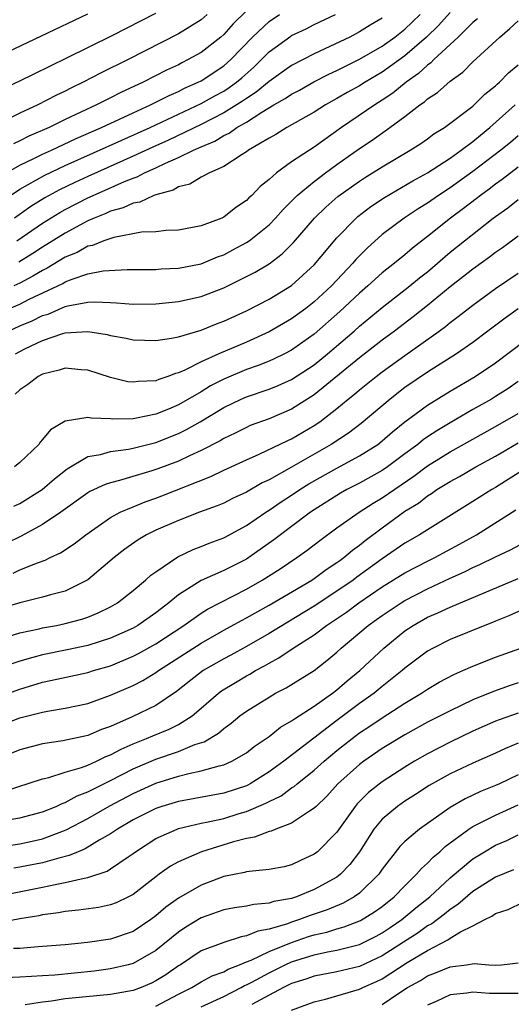
# Model space of a CAD drawing. Units: inches. Extents: x 2626328 to 2628000, y 1446000 to 1449000.
# Drawn here: x 2627001 to 2627044, y 1447112 to 1447199 of the extents above; entities that cross this region are included whole.
import ezdxf

# ---------------------------------------------------------------- set-up
doc = ezdxf.new("R2010")
doc.units = ezdxf.units.IN
doc.header["$MEASUREMENT"] = 0
doc.layers.add('LD26251446_2ft', color=245, linetype='Continuous')

msp = doc.modelspace()

# ---------------------------------------------------------------- linework, layer by layer
at = {"layer": 'LD26251446_2ft'}
for points, elevation in [([(2627021, 1447199.32), (2627019.841, 1447198.16), (2627019, 1447197.209), (2627018.756, 1447197), (2627017, 1447195.638), (2627015.873, 1447195), (2627015.287, 1447194.713), (2627015, 1447194.556), (2627013.939, 1447194.061), (2627011.899, 1447193), (2627009.914, 1447192.086), (2627009, 1447191.613), (2627008.58, 1447191.42), (2627007.777, 1447191), (2627005, 1447189.706), (2627003.57, 1447189), (2627001.775, 1447188.225), (2627001, 1447187.822), (2627000.426, 1447187.574)], 10492), ([(2626997, 1447194.307), (2627002.904, 1447197.096), (2627007, 1447199.052)], 10498), ([(2627017.545, 1447199), (2627017, 1447198.53), (2627015, 1447197.289), (2627010.548, 1447195), (2627008.177, 1447193.823), (2627006.593, 1447193), (2627005.507, 1447192.493), (2627005, 1447192.224), (2627004.165, 1447191.835), (2627002.568, 1447191), (2627001, 1447190.269), (2626997, 1447188.282)], 10494), ([(2626999.465, 1447182.535), (2627001, 1447183.548), (2627003.207, 1447184.793), (2627005, 1447185.645), (2627012.496, 1447189), (2627017, 1447191.116), (2627018.2, 1447191.8), (2627019, 1447192.229), (2627019.471, 1447192.529), (2627020.118, 1447193), (2627020.598, 1447193.402), (2627021.657, 1447194.343), (2627022.349, 1447195), (2627023, 1447195.677), (2627024.92, 1447197.08), (2627025, 1447197.132), (2627026.269, 1447197.731), (2627027, 1447198.104), (2627028.885, 1447199)], 10488), ([(2626999.549, 1447192.452), (2627001, 1447193.128), (2627002.247, 1447193.753), (2627005.155, 1447195.155), (2627009.142, 1447197.142), (2627013, 1447199.099)], 10496), ([(2626999.812, 1447185), (2627001, 1447185.669), (2627002.28, 1447186.28), (2627003, 1447186.647), (2627003.779, 1447187), (2627005.965, 1447188.035), (2627008.19, 1447189), (2627011, 1447190.31), (2627012.547, 1447191), (2627014.167, 1447191.833), (2627015, 1447192.192), (2627015.528, 1447192.472), (2627016.731, 1447193), (2627017, 1447193.142), (2627019, 1447194.445), (2627019.639, 1447195), (2627021.552, 1447197), (2627023, 1447198.384), (2627023.923, 1447199)], 10490), ([(2627000.066, 1447173), (2627001, 1447173.402), (2627001.819, 1447173.819), (2627004.777, 1447175.223), (2627005, 1447175.358), (2627005.61, 1447175.61), (2627007, 1447176.063), (2627008.34, 1447176.34), (2627010.468, 1447176.468), (2627011, 1447176.456), (2627013, 1447176.467), (2627013.489, 1447176.511), (2627015, 1447176.574), (2627017, 1447176.965), (2627018.439, 1447177.56), (2627019, 1447177.76), (2627019.817, 1447178.184), (2627021, 1447178.828), (2627021.256, 1447179), (2627023, 1447180.412), (2627023.573, 1447181), (2627024.243, 1447181.757), (2627025, 1447182.493), (2627025.243, 1447182.757), (2627025.497, 1447183), (2627027, 1447184.245), (2627027.99, 1447185), (2627029, 1447185.738), (2627031, 1447187.16), (2627032.105, 1447187.895), (2627033.675, 1447189), (2627035, 1447189.968), (2627036.318, 1447191), (2627036.725, 1447191.274), (2627037, 1447191.534), (2627037.89, 1447192.11), (2627039, 1447193.113), (2627040.106, 1447193.894), (2627041, 1447194.798), (2627043.377, 1447197), (2627044.261, 1447197.739), (2627045, 1447198.444)], 10478), ([(2627041.406, 1447198.594), (2627041, 1447198.271), (2627039.697, 1447197), (2627037.57, 1447195), (2627037.292, 1447194.708), (2627037, 1447194.514), (2627036.218, 1447193.782), (2627035.104, 1447193), (2627033.948, 1447192.052), (2627033, 1447191.415), (2627032.339, 1447191), (2627029.401, 1447189), (2627027, 1447187.27), (2627026.568, 1447187), (2627025, 1447185.955), (2627023.673, 1447185), (2627023, 1447184.406), (2627022.218, 1447183.782), (2627021.475, 1447183), (2627021.223, 1447182.777), (2627021, 1447182.549), (2627020.067, 1447181.933), (2627019, 1447181.081), (2627018.825, 1447181), (2627017, 1447180.307), (2627015, 1447179.935), (2627013.903, 1447179.903), (2627013, 1447179.789), (2627011.74, 1447179.74), (2627009.296, 1447179.296), (2627008.425, 1447179), (2627007.412, 1447178.588), (2627007, 1447178.506), (2627006.041, 1447177.959), (2627005, 1447177.533), (2627003.42, 1447176.581), (2627003, 1447176.379), (2627002.144, 1447175.856), (2627001, 1447175.258), (2627000.464, 1447175)], 10480), ([(2627033, 1447198.674), (2627031.946, 1447198.054), (2627031, 1447197.45), (2627030.15, 1447197), (2627027.942, 1447195.942), (2627027, 1447195.522), (2627025, 1447194.493), (2627023, 1447193.079), (2627021.87, 1447192.13), (2627021, 1447191.574), (2627020.668, 1447191.332), (2627019, 1447190.299), (2627017, 1447189.277), (2627014.112, 1447187.888), (2627012.732, 1447187.268), (2627011, 1447186.464), (2627007, 1447184.682), (2627005.848, 1447184.152), (2627004.5, 1447183.5), (2627003.212, 1447182.788), (2627001.974, 1447182.025), (2627000.506, 1447181)], 10486), ([(2627000.721, 1447179), (2627003, 1447180.537), (2627004.514, 1447181.486), (2627005, 1447181.757), (2627007, 1447182.789), (2627008.541, 1447183.459), (2627010.224, 1447184.225), (2627011, 1447184.535), (2627011.354, 1447184.646), (2627011.999, 1447185), (2627013, 1447185.437), (2627013.852, 1447185.852), (2627015, 1447186.338), (2627016.317, 1447187), (2627017, 1447187.308), (2627018.201, 1447187.799), (2627019, 1447188.29), (2627019.488, 1447188.512), (2627020.159, 1447189), (2627021, 1447189.475), (2627022.366, 1447190.366), (2627023.435, 1447191), (2627024.44, 1447191.559), (2627025, 1447191.953), (2627025.69, 1447192.31), (2627026.973, 1447193.027), (2627028.292, 1447193.708), (2627029, 1447194.034), (2627029.634, 1447194.367), (2627031, 1447195.042), (2627033, 1447196.204), (2627034.106, 1447197), (2627035, 1447197.698), (2627036.348, 1447199)], 10484), ([(2627039, 1447199.156), (2627037.977, 1447198.023), (2627036.906, 1447197), (2627035, 1447195.33), (2627033, 1447193.892), (2627031.481, 1447193), (2627031, 1447192.694), (2627029.912, 1447192.088), (2627029, 1447191.555), (2627027.994, 1447191), (2627027, 1447190.361), (2627024.584, 1447189), (2627023.606, 1447188.394), (2627023, 1447188.062), (2627021.201, 1447187), (2627021, 1447186.851), (2627020.623, 1447186.623), (2627019, 1447185.548), (2627017.753, 1447185), (2627017, 1447184.6), (2627016.002, 1447183.998), (2627015, 1447183.75), (2627014.531, 1447183.469), (2627013, 1447183.064), (2627012.826, 1447183), (2627011.588, 1447182.413), (2627011, 1447182.317), (2627010.109, 1447181.891), (2627009, 1447181.599), (2627008.597, 1447181.403), (2627007.567, 1447181), (2627007, 1447180.757), (2627005, 1447179.677), (2627003, 1447178.427), (2627002.139, 1447177.861), (2627000.899, 1447177.101)], 10482), ([(2626999.998, 1447171), (2627001, 1447171.461), (2627002.082, 1447171.918), (2627003, 1447172.379), (2627003.481, 1447172.519), (2627005, 1447173.172), (2627005.241, 1447173.241), (2627007, 1447173.56), (2627007.598, 1447173.598), (2627009, 1447173.526), (2627009.516, 1447173.516), (2627011, 1447173.392), (2627013, 1447173.414), (2627015, 1447173.611), (2627017, 1447174.054), (2627019, 1447174.836), (2627021.777, 1447176.223), (2627023, 1447176.961), (2627024.174, 1447177.826), (2627025.172, 1447178.828), (2627027.027, 1447181), (2627028.028, 1447181.973), (2627029.09, 1447182.911), (2627031, 1447184.266), (2627031.447, 1447184.553), (2627033, 1447185.53), (2627035.477, 1447187), (2627036.403, 1447187.597), (2627037, 1447188.01), (2627037.567, 1447188.433), (2627038.489, 1447189), (2627041, 1447190.886), (2627041.132, 1447191), (2627042.065, 1447191.935), (2627043, 1447192.684), (2627043.156, 1447192.844), (2627043.345, 1447193), (2627044.158, 1447193.842), (2627045, 1447194.549)], 10476), ([(2627000.607, 1447169), (2627001.429, 1447169.429), (2627003, 1447170.164), (2627004.789, 1447170.789), (2627005, 1447170.847), (2627006.986, 1447170.986), (2627008.709, 1447170.708), (2627009, 1447170.635), (2627010.395, 1447170.395), (2627011, 1447170.251), (2627013, 1447170.186), (2627014.382, 1447170.382), (2627015, 1447170.514), (2627017, 1447171.096), (2627018.358, 1447171.642), (2627019, 1447171.876), (2627021, 1447172.796), (2627023, 1447173.837), (2627025, 1447175.051), (2627027, 1447176.873), (2627029, 1447179.254), (2627030.69, 1447181), (2627030.855, 1447181.144), (2627031.992, 1447182.008), (2627033.195, 1447182.805), (2627035.709, 1447184.291), (2627037, 1447185.001), (2627039, 1447186.305), (2627039.968, 1447187), (2627041, 1447187.774), (2627041.669, 1447188.331), (2627042.517, 1447189), (2627044.75, 1447191)], 10474), ([(2627045, 1447188.277), (2627044.316, 1447187.684), (2627043.462, 1447187), (2627041, 1447185.114), (2627039, 1447183.663), (2627037.971, 1447183), (2627037, 1447182.328), (2627036.176, 1447181.824), (2627034.936, 1447181), (2627033, 1447179.542), (2627031.658, 1447178.342), (2627030.673, 1447177.327), (2627030.405, 1447177), (2627028.511, 1447175), (2627027, 1447173.593), (2627026.238, 1447173), (2627025, 1447172.093), (2627023, 1447170.936), (2627021, 1447170.042), (2627018.561, 1447169), (2627017, 1447168.291), (2627015.554, 1447167.555), (2627015, 1447167.32), (2627014.735, 1447167.265), (2627014.07, 1447167), (2627013.254, 1447166.746), (2627013, 1447166.626), (2627011.438, 1447166.562), (2627011, 1447166.484), (2627010.538, 1447166.538), (2627009, 1447166.922), (2627007, 1447167.568), (2627006.407, 1447167.594), (2627005, 1447167.745), (2627004.455, 1447167.545), (2627003, 1447167.207), (2627002.611, 1447167), (2627001.702, 1447166.297), (2627001, 1447165.83), (2627000.579, 1447165.421)], 10472), ([(2627045, 1447185.487), (2627043.591, 1447184.409), (2627043, 1447184.002), (2627042.439, 1447183.561), (2627041.676, 1447183), (2627041.307, 1447182.693), (2627040.17, 1447181.83), (2627039.021, 1447181), (2627037, 1447179.379), (2627035.662, 1447178.338), (2627035, 1447177.758), (2627034.077, 1447177), (2627033, 1447176.156), (2627031.734, 1447175), (2627031, 1447174.371), (2627029.269, 1447172.731), (2627027, 1447170.748), (2627025, 1447169.335), (2627024.358, 1447169), (2627023.452, 1447168.547), (2627023, 1447168.357), (2627022.034, 1447167.966), (2627021, 1447167.615), (2627019, 1447166.769), (2627017.839, 1447166.161), (2627017, 1447165.645), (2627015, 1447164.485), (2627014.117, 1447164.117), (2627013, 1447163.677), (2627011.31, 1447163.31), (2627011, 1447163.265), (2627009.218, 1447163.218), (2627009, 1447163.241), (2627007.305, 1447163.305), (2627007, 1447163.378), (2627005, 1447163.045), (2627003.711, 1447162.289), (2627003, 1447161.415), (2627002.798, 1447161.202), (2627002.655, 1447161), (2627001, 1447159.395), (2627000.507, 1447159)], 10470), ([(2627000.469, 1447155.531), (2627001, 1447155.775), (2627002.964, 1447157), (2627004.048, 1447157.952), (2627005.161, 1447158.839), (2627007, 1447159.922), (2627008.104, 1447160.104), (2627009, 1447160.369), (2627010.584, 1447160.584), (2627011, 1447160.671), (2627013, 1447161.172), (2627015, 1447161.958), (2627015.702, 1447162.298), (2627016.928, 1447163), (2627019, 1447164.25), (2627020.54, 1447165), (2627021, 1447165.204), (2627023, 1447165.872), (2627023.809, 1447166.191), (2627025, 1447166.718), (2627027, 1447168.041), (2627028.177, 1447169), (2627030.516, 1447171), (2627031, 1447171.436), (2627033, 1447173.091), (2627035.445, 1447175), (2627036.296, 1447175.704), (2627037, 1447176.258), (2627039, 1447177.981), (2627040.264, 1447179), (2627042.804, 1447181), (2627043, 1447181.151), (2627044.089, 1447181.911), (2627045, 1447182.641)], 10468), ([(2627045, 1447179.392), (2627043.622, 1447178.378), (2627043, 1447177.949), (2627042.467, 1447177.533), (2627041, 1447176.491), (2627040.176, 1447175.824), (2627039, 1447174.924), (2627037, 1447173.267), (2627035.743, 1447172.256), (2627034.089, 1447171), (2627033, 1447170.2), (2627031, 1447168.638), (2627027, 1447165.387), (2627025, 1447164.103), (2627023, 1447163.261), (2627021.345, 1447162.655), (2627021, 1447162.504), (2627020.006, 1447161.994), (2627019, 1447161.513), (2627018.686, 1447161.314), (2627017, 1447160.442), (2627015.989, 1447159.989), (2627015, 1447159.513), (2627013.177, 1447158.823), (2627012.646, 1447158.646), (2627009.795, 1447157.795), (2627009, 1447157.608), (2627008.534, 1447157.466), (2627007.181, 1447156.819), (2627007, 1447156.708), (2627004.61, 1447155), (2627003, 1447153.923), (2627001.11, 1447152.891), (2626999.77, 1447152.23)], 10466), ([(2627000.392, 1447149.608), (2627001, 1447149.9), (2627002.538, 1447150.539), (2627003.229, 1447150.772), (2627003.679, 1447151), (2627004.596, 1447151.404), (2627005.794, 1447152.206), (2627006.81, 1447153), (2627009, 1447154.524), (2627009.867, 1447155), (2627011, 1447155.492), (2627012.069, 1447155.931), (2627013, 1447156.25), (2627013.545, 1447156.456), (2627017.849, 1447158.15), (2627019, 1447158.707), (2627021, 1447159.643), (2627022.137, 1447160.137), (2627024.658, 1447161.342), (2627025, 1447161.483), (2627027, 1447162.668), (2627027.485, 1447163), (2627029, 1447164.179), (2627029.999, 1447165), (2627030.563, 1447165.437), (2627031, 1447165.814), (2627032.472, 1447167), (2627033, 1447167.405), (2627035, 1447168.856), (2627038.026, 1447171), (2627038.585, 1447171.415), (2627039, 1447171.765), (2627039.711, 1447172.289), (2627041, 1447173.311), (2627043, 1447174.763), (2627045, 1447176.119)], 10464), ([(2627045.012, 1447172.988), (2627043.848, 1447172.151), (2627042.333, 1447171), (2627041, 1447170.016), (2627039.551, 1447169), (2627037, 1447167.378), (2627035, 1447166.016), (2627033.689, 1447165), (2627031.144, 1447162.856), (2627030.007, 1447161.993), (2627028.477, 1447161), (2627024.975, 1447158.975), (2627023, 1447157.876), (2627022.401, 1447157.599), (2627021, 1447156.787), (2627019.787, 1447156.213), (2627019, 1447155.813), (2627018.432, 1447155.568), (2627016.868, 1447155), (2627015, 1447154.28), (2627013, 1447153.404), (2627012.189, 1447153), (2627011.443, 1447152.557), (2627010.264, 1447151.736), (2627009.324, 1447151), (2627007, 1447149.037), (2627005, 1447148.035), (2627003.695, 1447147.695), (2627003, 1447147.481), (2627001, 1447146.993), (2626999.453, 1447146.547)], 10462), ([(2627000.041, 1447144.041), (2627001, 1447144.333), (2627002.695, 1447144.695), (2627003, 1447144.773), (2627004.24, 1447145), (2627005, 1447145.157), (2627006.453, 1447145.547), (2627007, 1447145.737), (2627007.901, 1447146.099), (2627009, 1447146.653), (2627009.603, 1447147), (2627011, 1447148.086), (2627012.087, 1447149), (2627012.567, 1447149.433), (2627013, 1447149.746), (2627014.94, 1447151.06), (2627016.298, 1447151.702), (2627017, 1447151.966), (2627017.728, 1447152.272), (2627019, 1447152.748), (2627021, 1447153.838), (2627022.71, 1447155), (2627023, 1447155.178), (2627024.077, 1447155.923), (2627025, 1447156.507), (2627025.72, 1447157), (2627026.503, 1447157.497), (2627029, 1447158.908), (2627031, 1447159.974), (2627032.6, 1447161), (2627033, 1447161.311), (2627033.895, 1447162.104), (2627035.008, 1447162.992), (2627037, 1447164.454), (2627039, 1447165.687), (2627041.202, 1447167), (2627043, 1447168.218), (2627046.873, 1447171.127)], 10460), ([(2627045, 1447166.545), (2627044.083, 1447165.917), (2627043, 1447165.218), (2627042.641, 1447165), (2627041, 1447164.085), (2627039, 1447162.904), (2627037.81, 1447162.19), (2627037, 1447161.656), (2627036.609, 1447161.391), (2627036.131, 1447161), (2627035, 1447160.176), (2627033.462, 1447159), (2627033, 1447158.677), (2627031, 1447157.557), (2627029.883, 1447157), (2627029.312, 1447156.688), (2627027, 1447155.222), (2627026.674, 1447155), (2627023.435, 1447152.565), (2627021.211, 1447151), (2627021, 1447150.865), (2627019, 1447149.847), (2627017, 1447148.959), (2627015, 1447147.703), (2627014.163, 1447147), (2627013.498, 1447146.502), (2627013, 1447146.104), (2627011.424, 1447145), (2627011, 1447144.758), (2627009, 1447143.861), (2627007, 1447143.227), (2627005.167, 1447142.833), (2627003, 1447142.396), (2627002.151, 1447142.151), (2627001, 1447141.849), (2626997.382, 1447140.618)], 10458), ([(2626997, 1447137.905), (2627001, 1447139.377), (2627003, 1447139.969), (2627004.246, 1447140.246), (2627005.502, 1447140.498), (2627007, 1447140.836), (2627007.504, 1447141), (2627009, 1447141.438), (2627011, 1447142.271), (2627011.48, 1447142.52), (2627013, 1447143.38), (2627015.479, 1447145), (2627017, 1447146.077), (2627017.566, 1447146.434), (2627021, 1447148.198), (2627022.406, 1447149), (2627023.994, 1447150.006), (2627025.468, 1447151), (2627026.366, 1447151.634), (2627027.492, 1447152.507), (2627029, 1447153.609), (2627030.952, 1447155), (2627032.201, 1447155.799), (2627033, 1447156.266), (2627035.802, 1447158.198), (2627037, 1447159.105), (2627039, 1447160.332), (2627041, 1447161.468), (2627043, 1447162.569), (2627045, 1447163.727)], 10456), ([(2626999, 1447136.066), (2627001, 1447136.817), (2627003, 1447137.343), (2627003.43, 1447137.429), (2627005, 1447137.675), (2627007, 1447138.107), (2627009, 1447138.824), (2627011, 1447139.698), (2627011.864, 1447140.136), (2627013, 1447140.836), (2627013.227, 1447141), (2627017, 1447143.426), (2627019, 1447144.573), (2627020.562, 1447145.438), (2627021, 1447145.661), (2627023, 1447146.776), (2627026.789, 1447149), (2627027, 1447149.139), (2627028.059, 1447149.941), (2627029, 1447150.549), (2627029.252, 1447150.748), (2627029.615, 1447151), (2627030.36, 1447151.64), (2627031, 1447152.097), (2627031.493, 1447152.507), (2627033, 1447153.633), (2627035, 1447155.082), (2627036.192, 1447155.808), (2627037, 1447156.46), (2627037.339, 1447156.661), (2627037.818, 1447157), (2627039, 1447157.719), (2627039.835, 1447158.165), (2627041.271, 1447159), (2627043, 1447159.954), (2627045, 1447161.134)], 10454), ([(2627045.341, 1447158.659), (2627043, 1447157.191), (2627042.667, 1447157), (2627041, 1447155.935), (2627036.298, 1447153), (2627035, 1447152.269), (2627033, 1447150.891), (2627030.745, 1447149.255), (2627030.422, 1447149), (2627029, 1447148.014), (2627027, 1447146.691), (2627023, 1447144.282), (2627021, 1447143.141), (2627019.621, 1447142.379), (2627019, 1447142.056), (2627017.184, 1447141), (2627015.949, 1447140.051), (2627014.842, 1447139.158), (2627013, 1447137.931), (2627010.905, 1447136.905), (2627009, 1447136.068), (2627008.209, 1447135.791), (2627007, 1447135.275), (2627004.802, 1447134.802), (2627003, 1447134.538), (2627001, 1447134.003), (2626999, 1447133.22)], 10452), ([(2626999.646, 1447130.354), (2627003, 1447131.433), (2627003.555, 1447131.554), (2627005, 1447132.017), (2627006.442, 1447132.442), (2627007, 1447132.659), (2627007.762, 1447133), (2627008.596, 1447133.404), (2627009, 1447133.553), (2627009.935, 1447134.065), (2627011, 1447134.524), (2627012.185, 1447135), (2627012.749, 1447135.251), (2627014.168, 1447135.832), (2627015, 1447136.252), (2627016.2, 1447137), (2627017, 1447137.671), (2627018.532, 1447139), (2627018.799, 1447139.202), (2627020.039, 1447139.961), (2627021, 1447140.529), (2627021.309, 1447140.69), (2627021.804, 1447141), (2627022.588, 1447141.413), (2627023, 1447141.665), (2627023.874, 1447142.126), (2627025.145, 1447143), (2627027, 1447144.177), (2627028.086, 1447145), (2627029.833, 1447146.167), (2627030.936, 1447147), (2627033, 1447148.408), (2627035, 1447149.658), (2627037, 1447150.685), (2627037.66, 1447151), (2627039.835, 1447152.165), (2627041.317, 1447153), (2627044.795, 1447155.205)], 10450), ([(2626999.771, 1447127.771), (2627001, 1447127.98), (2627003, 1447128.521), (2627004.187, 1447129), (2627004.736, 1447129.264), (2627005, 1447129.342), (2627006.066, 1447129.934), (2627007, 1447130.279), (2627007.464, 1447130.536), (2627009, 1447131.278), (2627011, 1447132.315), (2627013, 1447133.177), (2627015, 1447133.863), (2627016.459, 1447134.459), (2627017.283, 1447134.717), (2627018.528, 1447135.472), (2627019, 1447135.894), (2627019.647, 1447136.353), (2627020.43, 1447137), (2627021, 1447137.419), (2627023, 1447138.669), (2627023.574, 1447139), (2627024.514, 1447139.486), (2627026.978, 1447141.022), (2627028.117, 1447141.883), (2627029, 1447142.64), (2627029.386, 1447143), (2627031.764, 1447145), (2627032.493, 1447145.507), (2627033, 1447145.886), (2627034.661, 1447147), (2627035, 1447147.208), (2627037, 1447148.239), (2627039, 1447149.164), (2627040.269, 1447149.731), (2627041, 1447150.112), (2627041.624, 1447150.376), (2627043, 1447151.057), (2627044.328, 1447151.672), (2627046.794, 1447153)], 10448), ([(2626999, 1447125.406), (2627001, 1447125.704), (2627002.071, 1447125.93), (2627003, 1447126.147), (2627005.079, 1447126.921), (2627007, 1447127.934), (2627008.938, 1447129.063), (2627011, 1447130.15), (2627013, 1447131.061), (2627015, 1447131.673), (2627015.922, 1447131.922), (2627017, 1447132.135), (2627018.599, 1447132.6), (2627019, 1447132.684), (2627019.727, 1447133), (2627021, 1447133.738), (2627021.701, 1447134.299), (2627023, 1447135.191), (2627024.005, 1447135.995), (2627025, 1447136.55), (2627025.25, 1447136.751), (2627025.666, 1447137), (2627027, 1447137.862), (2627028.604, 1447139), (2627029, 1447139.3), (2627029.907, 1447140.093), (2627031.03, 1447141), (2627033.141, 1447143), (2627035, 1447144.505), (2627035.739, 1447145), (2627037, 1447145.714), (2627037.904, 1447146.096), (2627039, 1447146.614), (2627045, 1447149.15)], 10446), ([(2627047, 1447147.12), (2627044.168, 1447145.832), (2627043, 1447145.38), (2627042.738, 1447145.262), (2627042.061, 1447145), (2627039, 1447143.742), (2627037.51, 1447143), (2627037, 1447142.718), (2627035, 1447141.226), (2627034.747, 1447141), (2627033, 1447139.605), (2627032.278, 1447139), (2627031, 1447138.089), (2627029, 1447136.592), (2627026.958, 1447135.043), (2627024.305, 1447133), (2627023, 1447132.046), (2627021.338, 1447131), (2627021.121, 1447130.879), (2627021, 1447130.826), (2627019, 1447130.167), (2627015, 1447129.437), (2627013.546, 1447129), (2627013, 1447128.817), (2627011, 1447127.806), (2627009.616, 1447127), (2627009.259, 1447126.741), (2627009, 1447126.575), (2627008.009, 1447126.009), (2627006.756, 1447125.244), (2627006.136, 1447125), (2627005.352, 1447124.648), (2627004.436, 1447124.436), (2627003, 1447124.014), (2627001, 1447123.619), (2627000.459, 1447123.541)], 10444), ([(2626998.694, 1447121), (2627003, 1447121.859), (2627004.112, 1447122.112), (2627005, 1447122.268), (2627006.671, 1447122.671), (2627007, 1447122.717), (2627008.708, 1447123.292), (2627009, 1447123.473), (2627010.556, 1447124.556), (2627011, 1447124.849), (2627011.198, 1447125), (2627013, 1447126.155), (2627014.898, 1447127), (2627015, 1447127.036), (2627017, 1447127.508), (2627017.627, 1447127.627), (2627019, 1447127.941), (2627020.363, 1447128.363), (2627021, 1447128.545), (2627022.715, 1447129.285), (2627023, 1447129.445), (2627024.062, 1447129.938), (2627025, 1447130.633), (2627025.229, 1447130.771), (2627025.479, 1447131), (2627027, 1447132.213), (2627027.857, 1447133), (2627029, 1447133.941), (2627030.333, 1447135), (2627031, 1447135.496), (2627031.917, 1447136.083), (2627033, 1447136.837), (2627035, 1447138.132), (2627036.457, 1447139), (2627037, 1447139.372), (2627038.033, 1447139.967), (2627039.337, 1447140.663), (2627040.123, 1447141), (2627041, 1447141.402), (2627043, 1447142.192), (2627045.248, 1447143)], 10442), ([(2627045, 1447139.909), (2627044.309, 1447139.691), (2627042.831, 1447139.169), (2627041, 1447138.432), (2627039, 1447137.46), (2627037, 1447136.433), (2627035, 1447135.336), (2627033, 1447134.11), (2627031.388, 1447133), (2627031, 1447132.712), (2627029.09, 1447131), (2627028.095, 1447129.904), (2627027.152, 1447129), (2627027, 1447128.834), (2627026.583, 1447128.583), (2627025, 1447127.518), (2627023.613, 1447127), (2627023.184, 1447126.816), (2627023, 1447126.777), (2627021.731, 1447126.269), (2627021, 1447126.151), (2627019.859, 1447125.859), (2627017.03, 1447125), (2627015, 1447124.105), (2627014.289, 1447123.711), (2627013.305, 1447123), (2627013, 1447122.777), (2627011, 1447121.213), (2627010.588, 1447121), (2627009.512, 1447120.488), (2627009, 1447120.299), (2627007.928, 1447120.072), (2627006.175, 1447119.825), (2627005, 1447119.723), (2627004.399, 1447119.601), (2627003, 1447119.421), (2627002.658, 1447119.342), (2627001, 1447119.062), (2626997.579, 1447118.421)], 10440), ([(2627045, 1447137.243), (2627043.342, 1447136.659), (2627043, 1447136.52), (2627041, 1447135.654), (2627039, 1447134.686), (2627037, 1447133.658), (2627035.856, 1447133), (2627035, 1447132.475), (2627033, 1447131.17), (2627031.779, 1447130.221), (2627030.78, 1447129.22), (2627030.595, 1447129), (2627029, 1447126.733), (2627027.291, 1447125), (2627027, 1447124.771), (2627025.781, 1447124.219), (2627025, 1447123.837), (2627024.326, 1447123.673), (2627023, 1447123.411), (2627021.256, 1447123.255), (2627021, 1447123.207), (2627020.841, 1447123.159), (2627019, 1447122.795), (2627017, 1447122.049), (2627015, 1447120.893), (2627013.893, 1447120.107), (2627013, 1447119.319), (2627012.563, 1447119), (2627011, 1447117.952), (2627009, 1447117.271), (2627006.969, 1447116.969), (2627005, 1447116.781), (2627003, 1447116.619), (2627002.603, 1447116.603), (2627001, 1447116.456), (2627000.434, 1447116.434)], 10438), ([(2627045, 1447134.579), (2627043.882, 1447134.118), (2627043, 1447133.697), (2627041, 1447132.816), (2627039, 1447131.878), (2627037.151, 1447130.849), (2627035.947, 1447130.053), (2627035, 1447129.459), (2627034.344, 1447129), (2627033, 1447127.874), (2627032.26, 1447127), (2627030.996, 1447125), (2627030.142, 1447123.858), (2627029.317, 1447123), (2627029, 1447122.758), (2627027, 1447121.656), (2627025.416, 1447121), (2627025, 1447120.862), (2627023.413, 1447120.588), (2627023, 1447120.444), (2627021.657, 1447120.344), (2627021, 1447120.195), (2627019.964, 1447120.036), (2627019, 1447119.85), (2627017, 1447119.16), (2627015.667, 1447118.333), (2627015, 1447117.898), (2627013, 1447116.26), (2627011, 1447115.117), (2627010.574, 1447115), (2627009, 1447114.633), (2627007.557, 1447114.443), (2627004.085, 1447114.085), (2627003, 1447114.017), (2627002.018, 1447113.982), (2627001, 1447113.903), (2626999, 1447113.824)], 10436), ([(2627045, 1447131.796), (2627043.36, 1447131), (2627043, 1447130.836), (2627041.69, 1447130.31), (2627040.326, 1447129.674), (2627039, 1447128.9), (2627036.279, 1447127), (2627035, 1447125.903), (2627034.551, 1447125.449), (2627033, 1447123.452), (2627032.691, 1447123), (2627031, 1447121.343), (2627030.53, 1447121), (2627029.551, 1447120.449), (2627028.135, 1447119.865), (2627026.642, 1447119.358), (2627025.704, 1447119), (2627025, 1447118.775), (2627024.631, 1447118.631), (2627023, 1447118.153), (2627022.012, 1447117.988), (2627021, 1447117.55), (2627020.529, 1447117.471), (2627019, 1447116.975), (2627017, 1447116.222), (2627015.171, 1447115), (2627015, 1447114.9), (2627013.879, 1447114.121), (2627013, 1447113.572), (2627012.617, 1447113.383), (2627011.702, 1447113), (2627011, 1447112.738), (2627009, 1447112.365), (2627005, 1447111.982), (2627003.791, 1447111.791), (2627003, 1447111.708), (2627001.45, 1447111.45)], 10434), ([(2627013, 1447111.349), (2627015, 1447112.4), (2627016.193, 1447113), (2627017, 1447113.484), (2627017.985, 1447114.015), (2627019, 1447114.387), (2627019.388, 1447114.611), (2627020.401, 1447115), (2627021, 1447115.256), (2627021.413, 1447115.413), (2627023, 1447116.177), (2627025, 1447116.987), (2627026.502, 1447117.498), (2627027, 1447117.654), (2627028.102, 1447117.898), (2627029, 1447118.191), (2627029.641, 1447118.359), (2627031.076, 1447118.923), (2627032.327, 1447119.673), (2627033, 1447120.162), (2627034.05, 1447121), (2627035, 1447121.989), (2627036.04, 1447123), (2627036.473, 1447123.526), (2627037, 1447123.979), (2627037.493, 1447124.507), (2627038.082, 1447125), (2627038.55, 1447125.45), (2627040.651, 1447127), (2627041, 1447127.225), (2627041.428, 1447127.428), (2627043, 1447128.227), (2627045, 1447129.13)], 10432), ([(2627017, 1447111.286), (2627019, 1447112.209), (2627020.548, 1447113), (2627020.835, 1447113.165), (2627021, 1447113.229), (2627021.473, 1447113.473), (2627023, 1447114.303), (2627023.477, 1447114.524), (2627024.421, 1447115), (2627025, 1447115.26), (2627027, 1447115.896), (2627028.153, 1447116.152), (2627029, 1447116.298), (2627031, 1447116.805), (2627032.465, 1447117.536), (2627033, 1447117.826), (2627033.693, 1447118.307), (2627034.738, 1447119), (2627035.977, 1447120.023), (2627037.205, 1447121), (2627039, 1447122.675), (2627041, 1447124.368), (2627042.024, 1447125), (2627043, 1447125.567), (2627044, 1447126), (2627045, 1447126.481)], 10430), ([(2627044.606, 1447123.395), (2627043, 1447122.738), (2627041, 1447121.478), (2627039.672, 1447120.329), (2627039, 1447119.896), (2627038.514, 1447119.485), (2627037.374, 1447118.626), (2627037, 1447118.432), (2627036.163, 1447117.837), (2627034.893, 1447117), (2627033, 1447115.786), (2627031, 1447114.841), (2627029, 1447114.384), (2627027, 1447114.007), (2627026.261, 1447113.739), (2627025, 1447113.347), (2627024.271, 1447113), (2627023, 1447112.315), (2627021.49, 1447111.489)], 10428), ([(2627025, 1447110.985), (2627027, 1447111.741), (2627027.979, 1447111.979), (2627031, 1447112.85), (2627031.301, 1447113), (2627032.483, 1447113.517), (2627033, 1447113.769), (2627035.193, 1447115.193), (2627037, 1447116.271), (2627038.804, 1447117.196), (2627039, 1447117.344), (2627039.905, 1447117.905), (2627041, 1447118.439), (2627042.049, 1447119), (2627042.695, 1447119.306), (2627043, 1447119.538), (2627044.112, 1447119.888), (2627045.462, 1447120.538)], 10426), ([(2627033, 1447111.5), (2627034.566, 1447112.566), (2627035.234, 1447113), (2627036.377, 1447113.623), (2627037, 1447114.035), (2627037.71, 1447114.29), (2627039, 1447114.826), (2627040.432, 1447115), (2627041.117, 1447115.117), (2627042.41, 1447115), (2627043.032, 1447114.968), (2627043.548, 1447115), (2627045, 1447115.165)], 10424), ([(2627045, 1447112.472), (2627042.469, 1447112.469), (2627041, 1447112.595), (2627040.484, 1447112.484), (2627039, 1447112.354), (2627037.763, 1447111.763), (2627037, 1447111.445)], 10422)]:
    msp.add_lwpolyline(points, dxfattribs=dict(at, elevation=elevation))

doc.saveas('drawing.dxf')
